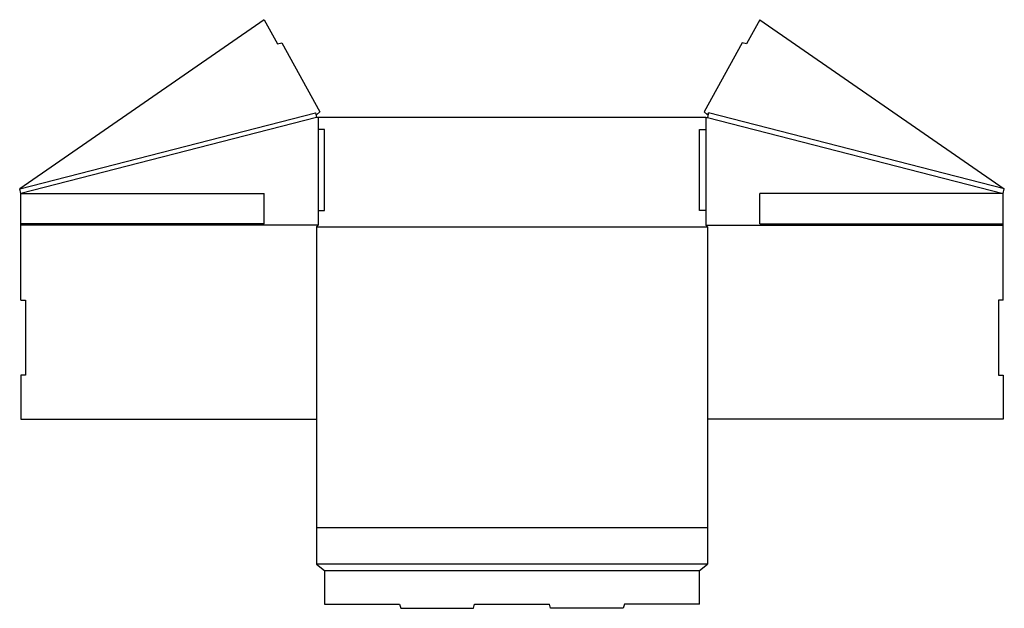
# Model space of a CAD drawing. Extents: x -230 to 697, y -362 to 192.
import ezdxf

# ---------------------------------------------------------------- set-up
doc = ezdxf.new("R2010")
doc.units = 0
doc.header["$MEASUREMENT"] = 0
doc.layers.add('CREASE', color=7, linetype='CONTINUOUS')
doc.layers.add('THRU-CUT', color=7, linetype='CONTINUOUS')

msp = doc.modelspace()

# ---------------------------------------------------------------- linework, layer by layer
at = {"layer": 'CREASE', "color": 3}
for p, q in [((-230.33, 32.86), (48.17, 104.36)), ((696.91, 32.86), (418.41, 104.36)), ((49.29, 100), (-229.21, 28.5)), ((50.79, 100), (50.79, 88.7)), ((415.79, 100), (415.79, 88.7)), ((417.29, 100), (695.79, 28.5)), ((-229.21, 0), (-229.21, 28.5)), ((695.79, 0), (695.79, 28.5)), ((50.79, 12.5), (50.79, -1.5)), ((415.79, 12.5), (415.79, -1.5)), ((50.79, -1.5), (-229.21, -1.5)), ((49.29, -3), (417.29, -3)), ((415.79, -1.5), (695.79, -1.5)), ((49.29, -286), (417.29, -286)), ((417.29, -320.5), (49.29, -320.5)), ((56.79, -326.5), (409.79, -326.5))]:
    msp.add_line(p, q, dxfattribs=at)
at = {"layer": 'THRU-CUT', "color": 5}
for p, q in [((0, 191.99), (-230.33, 32.86)), ((0, 191.99), (12.5, 169.25)), ((466.58, 191.99), (454.08, 169.25)), ((466.58, 191.99), (696.91, 32.86)), ((12.5, 169.25), (16.52, 170.24)), ((16.52, 170.24), (52.2, 105.34)), ((450.06, 170.24), (414.39, 105.34)), ((454.08, 169.25), (450.06, 170.24)), ((48.17, 104.36), (49.29, 100)), ((49.21, 102.48), (48.17, 104.36)), ((52.2, 105.34), (49.21, 102.48)), ((414.39, 105.34), (417.37, 102.48)), ((418.41, 104.36), (417.29, 100)), ((417.37, 102.48), (418.41, 104.36)), ((415.79, 100), (49.29, 100)), ((415.79, 100), (417.29, 100)), ((56.79, 88.7), (50.79, 88.7)), ((50.79, 88.7), (50.79, 12.5)), ((56.79, 12.5), (56.79, 88.7)), ((409.79, 12.5), (409.79, 88.7)), ((409.79, 88.7), (415.79, 88.7)), ((415.79, 88.7), (415.79, 12.5)), ((-229.21, 28.5), (-230.33, 32.86)), ((-229.21, 28.5), (0, 28.5)), ((0, 0), (0, 28.5)), ((695.79, 28.5), (466.58, 28.5)), ((466.58, 0), (466.58, 28.5)), ((695.79, 28.5), (696.91, 32.86)), ((50.79, 12.5), (56.79, 12.5)), ((415.79, 12.5), (409.79, 12.5)), ((0, 0), (-229.21, 0)), ((-229.21, -72.1), (-229.21, 0)), ((466.58, 0), (695.79, 0)), ((695.79, -72.1), (695.79, 0)), ((50.79, -1.5), (49.29, -3)), ((49.29, -3), (49.29, -320.5)), ((415.79, -1.5), (417.29, -3)), ((417.29, -3), (417.29, -320.5)), ((-229.21, -72.1), (-224.71, -72.1)), ((-224.71, -72.1), (-224.71, -142.7)), ((695.79, -72.1), (691.29, -72.1)), ((691.29, -72.1), (691.29, -142.7)), ((-224.71, -142.7), (-229.21, -142.7)), ((-229.21, -142.7), (-229.21, -184)), ((691.29, -142.7), (695.79, -142.7)), ((695.79, -142.7), (695.79, -184)), ((-229.21, -184), (49.29, -184)), ((695.79, -184), (417.29, -184)), ((49.29, -320.5), (56.79, -326.5)), ((409.79, -326.5), (417.29, -320.5)), ((56.79, -326.5), (56.79, -358)), ((409.79, -358), (409.79, -326.5)), ((56.79, -358), (127.39, -358)), ((127.39, -358), (128.46, -362)), ((196.92, -362), (197.99, -358)), ((197.99, -358), (268.59, -358)), ((269.66, -362), (268.59, -358)), ((339.19, -358), (338.12, -362)), ((409.79, -358), (339.19, -358)), ((128.46, -362), (196.92, -362)), ((338.12, -362), (269.66, -362))]:
    msp.add_line(p, q, dxfattribs=at)

doc.saveas('drawing.dxf')
